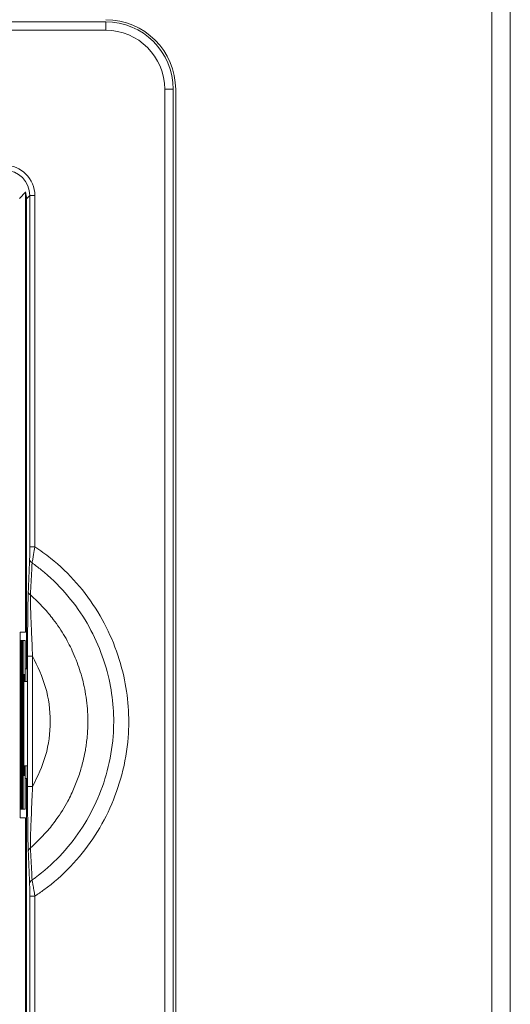
# Model space of a CAD drawing. Units: millimetres. Extents: x 4406 to 6417, y -12590 to -11180.
# Drawn here: x 5331 to 5389, y -11846 to -11730 of the extents above; entities that cross this region are included whole.
import ezdxf

# ---------------------------------------------------------------- set-up
doc = ezdxf.new("R2010")
doc.units = ezdxf.units.MM

msp = doc.modelspace()

# ---------------------------------------------------------------- linework, layer by layer
at = {"color": 7, "linetype": 'Continuous', "lineweight": 15}
for p, q in [((5386.961, -11921.57), (5386.961, -11528.37)), ((5389.161, -11921.57), (5389.161, -11528.477)), ((5237.161, -11729.82), (5341.161, -11729.82)), ((5341.161, -11729.82), (5341.161, -11730.82)), ((5341.161, -11730.82), (5237.161, -11730.82)), ((5348.161, -11883.349), (5348.161, -11737.82)), ((5349.161, -11737.82), (5348.161, -11737.82)), ((5349.161, -11737.82), (5349.161, -11883.349)), ((5349.461, -11883.399), (5349.461, -11737.87)), ((5331.648, -11750.031), (5330.911, -11750.767)), ((5331.648, -11802.217), (5331.648, -11750.031)), ((5332.151, -11750.428), (5331.761, -11750.819)), ((5332.751, -11750.428), (5332.151, -11750.428)), ((5332.151, -11792.09), (5332.151, -11750.428)), ((5332.751, -11750.428), (5332.751, -11792.09)), ((5331.761, -11806.57), (5331.761, -11750.819)), ((5332.751, -11792.09), (5332.151, -11792.09)), ((5330.995, -11802.217), (5331.648, -11802.217)), ((5330.995, -11802.217), (5330.995, -11824.249)), ((5330.995, -11803.233), (5331.079, -11803.233)), ((5331.079, -11823.233), (5331.079, -11803.233)), ((5331.079, -11803.233), (5331.142, -11803.233)), ((5331.142, -11803.233), (5331.142, -11823.233)), ((5331.142, -11803.233), (5331.225, -11803.233)), ((5331.225, -11823.233), (5331.225, -11803.233)), ((5331.225, -11803.233), (5331.288, -11803.233)), ((5331.288, -11803.233), (5331.288, -11823.233)), ((5331.288, -11803.233), (5331.372, -11803.233)), ((5331.372, -11823.233), (5331.372, -11803.233)), ((5331.372, -11803.233), (5331.606, -11803.233)), ((5331.606, -11808.07), (5331.606, -11803.233)), ((5331.89, -11820.546), (5331.89, -11805.093)), ((5332.489, -11805.093), (5332.489, -11820.546)), ((5331.449, -11807.233), (5331.543, -11807.233)), ((5331.449, -11819.233), (5331.449, -11807.233)), ((5331.543, -11807.233), (5331.543, -11808.07)), ((5331.761, -11806.57), (5331.606, -11806.57)), ((5331.761, -11806.57), (5331.834, -11806.57)), ((5331.834, -11806.57), (5331.834, -11808.07)), ((5331.449, -11808.07), (5331.887, -11808.07)), ((5331.887, -11808.07), (5331.887, -11818.07)), ((5331.449, -11818.07), (5331.887, -11818.07)), ((5331.543, -11818.07), (5331.543, -11819.233)), ((5331.606, -11823.233), (5331.606, -11818.07)), ((5331.834, -11818.07), (5331.834, -11819.57)), ((5331.543, -11819.233), (5331.449, -11819.233)), ((5331.606, -11819.57), (5331.761, -11819.57)), ((5331.761, -11875.321), (5331.761, -11819.57)), ((5331.834, -11819.57), (5331.761, -11819.57)), ((5330.995, -11823.233), (5331.079, -11823.233)), ((5331.079, -11823.233), (5331.142, -11823.233)), ((5331.142, -11823.233), (5331.225, -11823.233)), ((5331.225, -11823.233), (5331.288, -11823.233)), ((5331.288, -11823.233), (5331.372, -11823.233)), ((5331.372, -11823.233), (5331.606, -11823.233)), ((5331.648, -11824.249), (5330.995, -11824.249)), ((5331.648, -11876.195), (5331.648, -11824.249)), ((5332.151, -11833.55), (5332.751, -11833.55)), ((5332.151, -11875.712), (5332.151, -11833.55)), ((5332.751, -11833.55), (5332.751, -11875.712))]:
    msp.add_line(p, q, dxfattribs=at)
for centre, radius, start, end in [((5341.161, -11737.87), 8.3, 0, 90), ((5341.161, -11737.82), 8, 0, 90), ((5341.161, -11737.82), 7, 0, 90), ((5332.64, -11793.552), 0.508, 183.07202, 244.87349), ((5332.64, -11832.087), 0.508, 115.1263, 176.9291)]:
    msp.add_arc(centre, radius, start, end, dxfattribs=at)
for centre, major_axis, ratio, end_param in [((5329.15, -11750.431), (-2.547, -2.547), 0.999315, 3.9266482), ((5329.15, -11750.431), (-2.123, -2.123), 0.9990414, 3.9266482), ((5328.76, -11750.821), (-2.123, -2.123), 0.999315, 2.6321717)]:
    msp.add_ellipse(centre, major_axis=major_axis, ratio=ratio, start_param=2.3565371, end_param=end_param, dxfattribs=at)
for points, knots in [([(5332.132, -11793.58), (5332.134, -11793.509), (5332.141, -11793.305), (5332.15, -11792.786), (5332.151, -11792.327), (5332.151, -11792.09)], [0, 0, 0, 0, 0.2053683, 0.5887686, 1, 1, 1, 1]), ([(5332.751, -11792.09), (5332.703, -11792.401), (5332.641, -11792.798), (5332.549, -11793.339), (5332.482, -11793.715), (5332.441, -11793.922), (5332.424, -11794.013)], [0, 0, 0, 0, 0.40315564, 0.5148436, 0.78846137, 1, 1, 1, 1]), ([(5332.751, -11792.09), (5333.384, -11792.534), (5335.181, -11793.794), (5337.788, -11796.329), (5340.305, -11799.728), (5342.171, -11803.472), (5343.362, -11807.27), (5343.921, -11811.055), (5343.914, -11815.005), (5343.21, -11819.081), (5341.761, -11823.138), (5339.72, -11826.824), (5337.066, -11830.095), (5334.634, -11832.261), (5333.116, -11833.301), (5332.751, -11833.55)], [0, 0, 0, 0, 0.047351, 0.1343369, 0.2213161, 0.305333, 0.389354, 0.4641247, 0.538882, 0.6304487, 0.7160568, 0.8016542, 0.8872989, 0.9729555, 1, 1, 1, 1]), ([(5331.972, -11797.403), (5331.998, -11796.765), (5332.052, -11795.49), (5332.105, -11794.216), (5332.132, -11793.58)], [0, 0, 0, 0, 0.4999999, 1, 1, 1, 1]), ([(5332.424, -11794.013), (5332.391, -11794.646), (5332.325, -11795.913), (5332.254, -11797.177), (5332.218, -11797.809)], [0, 0, 0, 0, 0.50000045, 1, 1, 1, 1]), ([(5332.424, -11831.627), (5332.543, -11831.541), (5333.715, -11830.694), (5335.777, -11828.863), (5338.234, -11825.821), (5340.127, -11822.397), (5341.47, -11818.629), (5342.124, -11814.846), (5342.13, -11811.183), (5341.611, -11807.671), (5340.506, -11804.144), (5338.776, -11800.666), (5336.445, -11797.507), (5334.215, -11795.34), (5332.79, -11794.284), (5332.424, -11794.013)], [0, 0, 0, 0, 0.01009786, 0.09878791, 0.18746478, 0.27621577, 0.36497759, 0.45981981, 0.53714308, 0.61448131, 0.70161194, 0.78873859, 0.87878765, 0.96884342, 1, 1, 1, 1]), ([(5331.89, -11805.093), (5331.89, -11804.357), (5331.891, -11802.866), (5331.904, -11800.715), (5331.929, -11798.728), (5331.958, -11797.838), (5331.972, -11797.403)], [0, 0, 0, 0, 0.2549028, 0.5163586, 0.7630827, 1, 1, 1, 1]), ([(5331.972, -11797.403), (5331.975, -11797.442), (5331.983, -11797.521), (5332.035, -11797.632), (5332.111, -11797.732), (5332.183, -11797.784), (5332.218, -11797.809)], [0, 0, 0, 0, 0.2500016, 0.5000028, 0.7500059, 1, 1, 1, 1]), ([(5332.218, -11827.83), (5332.878, -11827.209), (5333.99, -11826.162), (5335.467, -11824.279), (5336.414, -11822.766), (5337.071, -11821.468), (5337.549, -11820.411), (5338.041, -11819.107), (5338.451, -11817.679), (5338.691, -11816.559), (5338.81, -11815.848), (5338.895, -11815.246), (5339.034, -11814.013), (5339.084, -11811.952), (5338.795, -11809.375), (5338.194, -11806.928), (5337.376, -11804.747), (5336.31, -11802.657), (5335.106, -11800.869), (5333.729, -11799.212), (5332.753, -11798.306), (5332.218, -11797.809)], [0, 0, 0, 0, 0.0798998, 0.1345783, 0.2108424, 0.2369698, 0.2630593, 0.3131784, 0.3599352, 0.3940052, 0.4143249, 0.4235239, 0.4476849, 0.5238378, 0.6049316, 0.6759221, 0.7458116, 0.8101086, 0.8826063, 0.9356233, 1, 1, 1, 1]), ([(5332.218, -11797.809), (5332.223, -11798.216), (5332.232, -11799.053), (5332.288, -11800.646), (5332.372, -11802.657), (5332.441, -11804.085), (5332.489, -11805.093)], [0, 0, 0, 0, 0.2297735, 0.4738595, 0.6288972, 1, 1, 1, 1]), ([(5331.89, -11805.093), (5331.9, -11805.093), (5331.922, -11805.093), (5332.061, -11805.093), (5332.257, -11805.093), (5332.412, -11805.093), (5332.489, -11805.093)], [0, 0, 0, 0, 0.2500042, 0.500001, 0.7500009, 1, 1, 1, 1]), ([(5332.489, -11820.546), (5333.069, -11819.339), (5334.241, -11816.9), (5334.737, -11812.819), (5334.241, -11808.739), (5333.069, -11806.3), (5332.489, -11805.093)], [0, 0, 0, 0, 0.2474928, 0.5000709, 0.7525657, 1, 1, 1, 1]), ([(5331.972, -11828.237), (5331.959, -11827.845), (5331.93, -11826.958), (5331.906, -11825.087), (5331.893, -11823.145), (5331.89, -11821.671), (5331.89, -11820.805), (5331.89, -11820.546)], [0, 0, 0, 0, 0.2161605, 0.4890435, 0.6993745, 0.9102613, 1, 1, 1, 1]), ([(5331.89, -11820.546), (5331.9, -11820.546), (5331.922, -11820.546), (5332.061, -11820.546), (5332.257, -11820.546), (5332.412, -11820.546), (5332.489, -11820.546)], [0, 0, 0, 0, 0.2500042, 0.500001, 0.7500009, 1, 1, 1, 1]), ([(5332.489, -11820.546), (5332.477, -11820.797), (5332.41, -11822.201), (5332.31, -11824.334), (5332.231, -11826.628), (5332.222, -11827.465), (5332.218, -11827.83)], [0, 0, 0, 0, 0.0929892, 0.5202415, 0.7903151, 1, 1, 1, 1]), ([(5331.972, -11828.237), (5331.975, -11828.198), (5331.983, -11828.119), (5332.035, -11828.008), (5332.111, -11827.907), (5332.183, -11827.856), (5332.218, -11827.83)], [0, 0, 0, 0, 0.25, 0.5000103, 0.7500023, 1, 1, 1, 1]), ([(5332.132, -11832.06), (5332.105, -11831.423), (5332.052, -11830.15), (5331.998, -11828.875), (5331.972, -11828.237)], [0, 0, 0, 0, 0.50000069, 1, 1, 1, 1]), ([(5332.218, -11827.83), (5332.254, -11828.463), (5332.325, -11829.727), (5332.391, -11830.994), (5332.424, -11831.627)], [0, 0, 0, 0, 0.49999955, 1, 1, 1, 1]), ([(5332.151, -11833.55), (5332.151, -11833.501), (5332.151, -11833.259), (5332.149, -11832.855), (5332.142, -11832.376), (5332.135, -11832.166), (5332.132, -11832.06)], [0, 0, 0, 0, 0.0845867, 0.4195037, 0.7089578, 1, 1, 1, 1]), ([(5332.424, -11831.627), (5332.45, -11831.761), (5332.501, -11832.026), (5332.608, -11832.644), (5332.693, -11833.171), (5332.742, -11833.487), (5332.751, -11833.55)], [0, 0, 0, 0, 0.2988286, 0.5879313, 0.9170839, 1, 1, 1, 1])]:
    msp.add_open_spline(points, degree=3, knots=knots, dxfattribs=at)

doc.saveas('drawing.dxf')
